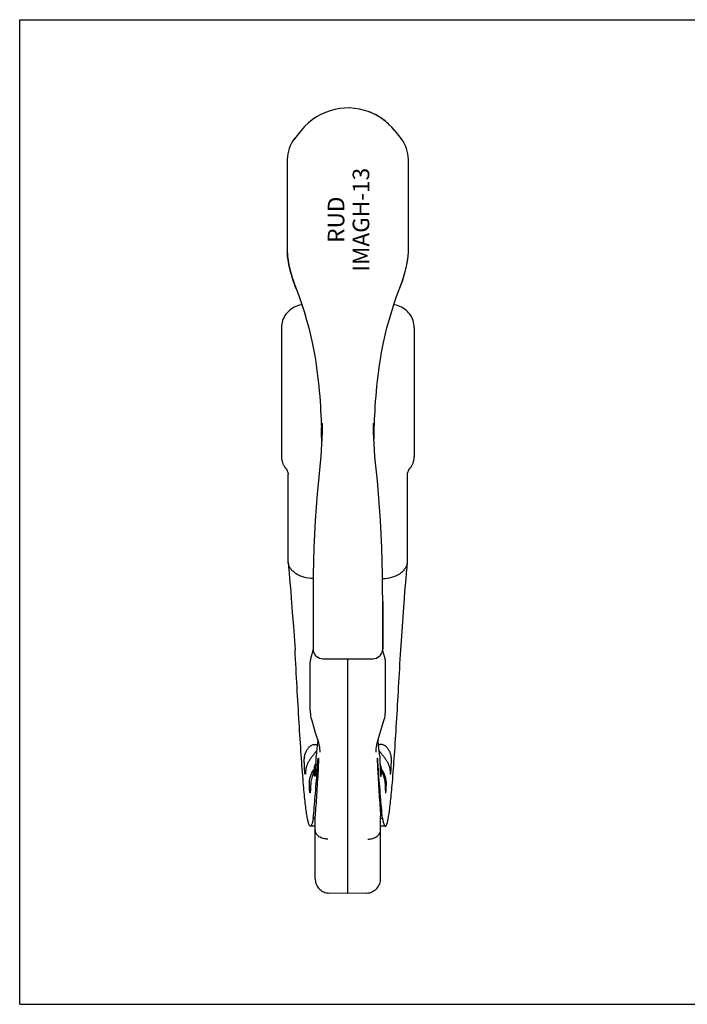
# Model space of a CAD drawing. Units: millimetres. Extents: x 0 to 420, y 0 to 297.
# Drawn here: x 0 to 201, y 0 to 297 of the extents above; entities that cross this region are included whole.
import ezdxf

# ---------------------------------------------------------------- set-up
doc = ezdxf.new("R2010")
doc.units = ezdxf.units.MM
doc.header["$LTSCALE"] = 23.1
doc.layers.get('0').update_dxf_attribs({"linetype": 'CONTINUOUS'})
for name, color, linetype in [('AUSFORMSCHRAEGEN', 7, 'CONTINUOUS'), ('BEZUGSACHSEN', 7, 'CONTINUOUS'), ('KONSTRUKTIONSELEMENTE', 7, 'CONTINUOUS'), ('RUNDUNGEN', 7, 'CONTINUOUS')]:
    doc.layers.add(name, color=color, linetype=linetype)
doc.styles.get("Standard").update_dxf_attribs({"font": 'txt', "width": 0.7})

msp = doc.modelspace()

# ---------------------------------------------------------------- linework, layer by layer
at = {"color": 7, "linetype": 'CONTINUOUS'}
for p, q in [((0, 0), (0, 297)), ((0, 297), (420, 297)), ((84.86, 263.62), (82.86, 261.11)), ((80.67, 254.87), (80.67, 226.76)), ((117.17, 226.78), (117.17, 238.37)), ((83.37, 215.71), (83.37, 215.71)), ((118.92, 204.1), (118.92, 165.12)), ((88.17, 199.59), (88.56, 197.61)), ((88.56, 197.61), (88.56, 197.61)), ((90.91, 175.09), (90.94, 174.02)), ((90.94, 174.02), (91.03, 171.02)), ((90.99, 172.57), (90.95, 173.98)), ((91.03, 171.02), (91.05, 169.91)), ((91.06, 169.93), (91.04, 170.63)), ((117.69, 161.7), (117.69, 161.7)), ((116.92, 133.71), (116.92, 159.9)), ((116.9, 133.35), (116.92, 133.69)), ((88.42, 121.48), (88.42, 107.09)), ((109.42, 121.48), (109.42, 107.09)), ((115.35, 113.87), (115.67, 118.24)), ((114.85, 106.94), (115.35, 113.87)), ((109.5, 106.82), (109.42, 107.17)), ((91.42, 104.25), (106.42, 104.25)), ((109.8, 105.65), (109.5, 106.82)), ((110.07, 104.61), (109.8, 105.65)), ((110.05, 104.68), (110.05, 104.68)), ((110.13, 104.36), (110.12, 104.41)), ((110.15, 104.25), (110.13, 104.36)), ((110.18, 104.14), (110.15, 104.25)), ((110.19, 104.06), (110.18, 104.14)), ((110.19, 104.06), (110.19, 104.06)), ((110.22, 103.82), (110.19, 104.06)), ((110.26, 88.54), (110.26, 103.18)), ((98.92, 91.86), (98.92, 100.55)), ((98.92, 33.44), (98.92, 91.86)), ((108.37, 80.84), (109.81, 85.58)), ((108.02, 79.38), (107.99, 79.63)), ((108.26, 77.14), (108.02, 79.38)), ((108.52, 74.87), (108.26, 77.14)), ((108.16, 70.51), (108.15, 70.74)), ((109.13, 70.6), (109.08, 70.85)), ((108.79, 37.89), (108.79, 56.78)), ((108.79, 56.13), (109.34, 56.13)), ((110.23, 53.73), (108.79, 53.73)), ((108.79, 52.63), (108.79, 52.59)), ((104.51, 33.54), (98.92, 33.44)), ((0, 0), (420, 0))]:
    msp.add_line(p, q, dxfattribs=at)
for points in [[(80.67, 226.76), (80.68, 226.49), (80.7, 226.09), (80.75, 225.61), (80.81, 225.07), (80.9, 224.46), (81.02, 223.78), (81.16, 223.03), (81.34, 222.21), (81.56, 221.31), (81.82, 220.34), (82.13, 219.28), (82.49, 218.13), (82.93, 216.88)], [(82.93, 216.88), (84.23, 213.46), (85.06, 211.07), (85.81, 208.71), (86.5, 206.38), (87.12, 204.08), (87.67, 201.81), (88.17, 199.59)], [(118.92, 204.1), (118.9, 204.65), (118.84, 205.19), (118.73, 205.73), (118.58, 206.25), (118.39, 206.76), (118.16, 207.26), (117.89, 207.74), (117.58, 208.19), (117.24, 208.62), (116.87, 209.02), (116.46, 209.39), (116.03, 209.72), (115.57, 210.02), (115.1, 210.28), (114.6, 210.51), (114.08, 210.69), (113.55, 210.84), (113.02, 210.94), (112.75, 210.97)], [(88.56, 197.61), (88.84, 196.14), (89.12, 194.49), (89.37, 192.85), (89.6, 191.22), (89.81, 189.61), (89.99, 188.02), (90.16, 186.45), (90.3, 184.91), (90.43, 183.4), (90.54, 181.92), (90.64, 180.47), (90.72, 179.06), (90.8, 177.69), (90.86, 176.37), (90.91, 175.09)], [(91.17, 175.33), (91.17, 174.83), (91.16, 173.62), (91.14, 172.58)], [(91.14, 172.58), (91.1, 170.91), (91.02, 169.06), (90.91, 167.17), (90.76, 165.27), (90.59, 163.35), (90.03, 157.87)], [(118.06, 162.24), (118.08, 162.27), (118.15, 162.4), (118.23, 162.54), (118.31, 162.69), (118.4, 162.86), (118.48, 163.03), (118.56, 163.22), (118.63, 163.42), (118.7, 163.63), (118.76, 163.85), (118.81, 164.08), (118.86, 164.31), (118.89, 164.56), (118.91, 164.81), (118.92, 165.07), (118.92, 165.12)], [(116.92, 159.9), (116.93, 160.03), (116.95, 160.22), (117.01, 160.43), (117.09, 160.67), (117.2, 160.93), (117.35, 161.21), (117.54, 161.49), (117.69, 161.7)], [(117.69, 161.7), (117.75, 161.78), (117.87, 161.95), (117.99, 162.13), (118.06, 162.24)], [(90.03, 157.87), (89.68, 153.93), (89.37, 149.93), (89.11, 145.9), (88.89, 141.84), (88.71, 137.74), (88.58, 133.64), (88.49, 129.52), (88.44, 125.41), (88.42, 121.48)], [(115.67, 118.24), (115.99, 122.45), (116.14, 124.48), (116.3, 126.44), (116.46, 128.34), (116.62, 130.16), (116.77, 131.9), (116.9, 133.35)], [(110.12, 104.41), (110.11, 104.44), (110.09, 104.52), (110.07, 104.61)], [(110.26, 103.18), (110.25, 103.37), (110.24, 103.59), (110.22, 103.82)], [(109.81, 85.58), (109.91, 85.9), (110.04, 86.46), (110.14, 87.02), (110.21, 87.59), (110.25, 88.17), (110.26, 88.54)], [(107.91, 79.37), (107.99, 79.61), (108.37, 80.84)], [(107.41, 76.02), (107.41, 76.43), (107.44, 77.03), (107.51, 77.64), (107.62, 78.27), (107.77, 78.9), (107.91, 79.37)], [(109.39, 69.39), (109.38, 69.4), (109.38, 69.43), (109.36, 69.49), (109.34, 69.57), (109.31, 69.69), (109.28, 69.82), (109.25, 69.98), (109.21, 70.16), (109.17, 70.37), (109.13, 70.6)], [(104.51, 33.54), (104.69, 33.55), (105.07, 33.59), (105.46, 33.66), (105.83, 33.77), (106.19, 33.91), (106.54, 34.08), (106.87, 34.28), (107.18, 34.51), (107.47, 34.77), (107.74, 35.05), (107.98, 35.35), (108.19, 35.68), (108.37, 36.02), (108.52, 36.37), (108.64, 36.74), (108.72, 37.12), (108.77, 37.5), (108.79, 37.89)]]:
    msp.add_lwpolyline(points, dxfattribs=at)
for centre, radius, start, end in [((98.92, 252.37), 18, 63.8651, 141.3485), ((98.92, 252.37), 18, 60.042, 63.4965), ((98.92, 252.37), 18, 56.1306, 59.8008), ((98.92, 252.37), 18, 52.4566, 56.0674), ((98.92, 252.37), 18, 45.57, 52.1498), ((98.92, 252.37), 18, 38.6515, 41.0055), ((90.67, 254.87), 10, 141.3478, 180), ((-358.4, 159.66), 449.57, 1.3988, 1.6457), ((24.98, 170.89), 66.19, 1.4684, 3.3638), ((172.86, 170.89), 66.19, 176.6362, 178.5316), ((113.18, 133.71), 3.74, 359.5997, 359.9924), ((91.12, 107.09), 2.7, 180.0008, 186.5819), ((106.73, 107.09), 2.7, 353.4181, 359.9992), ((102.91, 66.42), 7.18, 25.9762, 26.7818), ((106.77, 52.62), 2.03, 352.2345, 359.0273)]:
    msp.add_arc(centre, radius, start, end, dxfattribs=at)
for centre, major_axis, ratio, start_param, end_param in [((-55.34, 164.7), (0, 251.96), 0.58146, -1.543555, -1.530813), ((253.18, 164.7), (0, 251.96), 0.58146, 7.813998, 7.82674), ((91.42, 107.09), (3, 0), 0.946883, -3.032691, -1.570796), ((106.42, 107.09), (3, 0), 0.946883, -1.570796, -0.108901)]:
    msp.add_ellipse(centre, major_axis=major_axis, ratio=ratio, start_param=start_param, end_param=end_param, dxfattribs=at)
for points, knots in [([(83.34, 215.85), (82.85, 217.12), (82.2, 218.97), (81.54, 221.39), (81.18, 222.94), (80.93, 224.27), (80.77, 225.35), (80.7, 226.15), (80.67, 226.59), (80.67, 226.76)], [0, 0, 0, 0, 0.361741, 0.522309, 0.664764, 0.785894, 0.883119, 0.954751, 1, 1, 1, 1]), ([(109.37, 128.45), (110.31, 128.47), (112.12, 128.71), (114.18, 129.57), (115.49, 130.56), (116.22, 131.4), (116.72, 132.34), (116.87, 133.02), (116.9, 133.35)], [0, 0, 0, 0, 0.289195, 0.555523, 0.676827, 0.789982, 0.896672, 1, 1, 1, 1]), ([(112.35, 66.88), (112.58, 69.64), (113.02, 75.64), (113.63, 85.24), (114.24, 95.84), (114.65, 103.18), (114.85, 106.94)], [0, 0, 0, 0, 0.20683, 0.450069, 0.718569, 1, 1, 1, 1]), ([(112.06, 73.42), (112.07, 73.78), (112.05, 74.5), (111.83, 75.53), (111.45, 76.47), (110.9, 77.29), (110.23, 77.95), (109.57, 78.3), (109.04, 78.41), (108.68, 78.39), (108.38, 78.28), (108.22, 78.15), (108.15, 78.08)], [0, 0, 0, 0, 0.150173, 0.293358, 0.431704, 0.566393, 0.695834, 0.814866, 0.868391, 0.916789, 0.960204, 1, 1, 1, 1]), ([(108.32, 76.56), (108.48, 76.31), (108.86, 75.8), (109.47, 75.06), (110.08, 74.28), (110.62, 73.48), (111.06, 72.67), (111.37, 71.88), (111.57, 71.13), (111.63, 70.65), (111.64, 70.43)], [0, 0, 0, 0, 0.126726, 0.266826, 0.408406, 0.54495, 0.67424, 0.795128, 0.905322, 1, 1, 1, 1]), ([(108.52, 74.87), (108.53, 74.83), (108.55, 74.66), (108.55, 74.49), (108.56, 74.36)], [0, 0, 0, 0, 0.247612, 1, 1, 1, 1]), ([(108.56, 74.36), (108.56, 74.09), (108.58, 73.55), (108.6, 72.73), (108.63, 71.91), (108.66, 71.22), (108.68, 70.67), (108.7, 70.27), (108.73, 69.9), (108.75, 69.55), (108.78, 69.26), (108.8, 69.05), (108.82, 68.91), (108.83, 68.84), (108.85, 68.79), (108.86, 68.77), (108.86, 68.76)], [0, 0, 0, 0, 0.143714, 0.289723, 0.437424, 0.585198, 0.657993, 0.728957, 0.796645, 0.858963, 0.913124, 0.955985, 0.972369, 0.985131, 0.994295, 1, 1, 1, 1]), ([(107.83, 74.25), (107.83, 74.25), (107.83, 74.24), (107.82, 74.23), (107.82, 74.2), (107.81, 74.14), (107.8, 74.05), (107.8, 73.9), (107.8, 73.73), (107.8, 73.51), (107.8, 73.27), (107.81, 72.9), (107.82, 72.39), (107.84, 71.76), (107.87, 71.12), (107.89, 70.7), (107.91, 70.5)], [0, 0, 0, 0, 0.00218, 0.006676, 0.013834, 0.023704, 0.051502, 0.089699, 0.137688, 0.194686, 0.259739, 0.331763, 0.491809, 0.66417, 0.83738, 1, 1, 1, 1]), ([(107.96, 73.19), (107.96, 73.27), (107.95, 73.42), (107.93, 73.62), (107.91, 73.81), (107.9, 73.96), (107.88, 74.08), (107.86, 74.17), (107.85, 74.22), (107.84, 74.24), (107.84, 74.25), (107.83, 74.25)], [0, 0, 0, 0, 0.21857, 0.414985, 0.586182, 0.729896, 0.844205, 0.927529, 0.978991, 0.992891, 1, 1, 1, 1]), ([(108.15, 70.74), (108.13, 70.94), (108.07, 71.76), (108.01, 72.57), (107.96, 73.19)], [0, 0, 0, 0, 0.24694, 1, 1, 1, 1]), ([(108.99, 71.41), (108.97, 71.51), (108.89, 71.92), (108.75, 72.33), (108.61, 72.62)], [0, 0, 0, 0, 0.240084, 1, 1, 1, 1]), ([(109.03, 70.74), (109.04, 70.8), (109.04, 71.02), (109.02, 71.24), (108.99, 71.41)], [0, 0, 0, 0, 0.239863, 1, 1, 1, 1]), ([(111.76, 69.38), (111.76, 69.38), (111.77, 69.37), (111.78, 69.38), (111.79, 69.39), (111.81, 69.42), (111.82, 69.46), (111.83, 69.51), (111.84, 69.57), (111.86, 69.69), (111.88, 69.86), (111.9, 70.09), (111.92, 70.36), (111.95, 70.78), (111.98, 71.33), (112.01, 72.02), (112.04, 72.72), (112.05, 73.18), (112.06, 73.42)], [0, 0, 0, 0, 0.003154, 0.005795, 0.010156, 0.01712, 0.02699, 0.039942, 0.056049, 0.075285, 0.122894, 0.181509, 0.249227, 0.323847, 0.486155, 0.656694, 0.829042, 1, 1, 1, 1]), ([(107.91, 70.5), (108.05, 68.07), (108.33, 63.5), (108.64, 58.92), (108.79, 56.78)], [0, 0, 0, 0, 0.530863, 1, 1, 1, 1]), ([(109.34, 56.13), (109.14, 58.33), (108.73, 63.12), (108.36, 67.92), (108.16, 70.51)], [0, 0, 0, 0, 0.459312, 1, 1, 1, 1]), ([(108.86, 68.76), (108.86, 68.75), (108.87, 68.75), (108.88, 68.75), (108.89, 68.76), (108.9, 68.78), (108.91, 68.82), (108.92, 68.89), (108.94, 68.98), (108.95, 69.09), (108.96, 69.21), (108.97, 69.35), (108.98, 69.5), (108.99, 69.71), (109.01, 70), (109.02, 70.36), (109.03, 70.62), (109.03, 70.74)], [0, 0, 0, 0, 0.005895, 0.009923, 0.015081, 0.02293, 0.04741, 0.082869, 0.128016, 0.181629, 0.242511, 0.309757, 0.382561, 0.460165, 0.627681, 0.808548, 1, 1, 1, 1]), ([(110.53, 66.37), (110.56, 67.16), (110.33, 68.76), (109.58, 70.2), (109.09, 70.83)], [0, 0, 0, 0, 0.497564, 1, 1, 1, 1]), ([(109.37, 69.57), (109.61, 69.07), (109.97, 68.05), (110.1, 66.97), (110.12, 66.44)], [0, 0, 0, 0, 0.508071, 1, 1, 1, 1]), ([(111.64, 70.43), (111.65, 70.3), (111.66, 70.12), (111.68, 69.89), (111.69, 69.74), (111.71, 69.61), (111.72, 69.51), (111.74, 69.43), (111.75, 69.39), (111.76, 69.38)], [0, 0, 0, 0, 0.358827, 0.517406, 0.659242, 0.781552, 0.881433, 0.955317, 1, 1, 1, 1]), ([(110.12, 66.44), (110.13, 66.29), (110.14, 65.99), (110.15, 65.55), (110.17, 65.13), (110.2, 64.74), (110.22, 64.4), (110.24, 64.14), (110.26, 63.97), (110.28, 63.88), (110.29, 63.81), (110.31, 63.77), (110.31, 63.76)], [0, 0, 0, 0, 0.16959, 0.333535, 0.489739, 0.635221, 0.765763, 0.875426, 0.919988, 0.956274, 0.9832, 1, 1, 1, 1]), ([(110.23, 53.73), (110.25, 53.73), (110.3, 53.74), (110.37, 53.79), (110.43, 53.86), (110.53, 54), (110.64, 54.24), (110.77, 54.62), (110.9, 55.1), (111.03, 55.68), (111.16, 56.37), (111.35, 57.49), (111.58, 59.13), (111.84, 61.39), (112.1, 64.01), (112.26, 65.89), (112.35, 66.88)], [0, 0, 0, 0, 0.005005, 0.010749, 0.017737, 0.026256, 0.048418, 0.077863, 0.114789, 0.159249, 0.211228, 0.270667, 0.41155, 0.580941, 0.777591, 1, 1, 1, 1]), ([(110.31, 63.76), (110.32, 63.75), (110.32, 63.75), (110.33, 63.74), (110.34, 63.75), (110.36, 63.78), (110.37, 63.84), (110.38, 63.91), (110.39, 63.98), (110.4, 64.04), (110.41, 64.11), (110.42, 64.22), (110.43, 64.36), (110.45, 64.61), (110.47, 64.96), (110.49, 65.41), (110.51, 65.88), (110.53, 66.21), (110.53, 66.37)], [0, 0, 0, 0, 0.005076, 0.008487, 0.012961, 0.020064, 0.043259, 0.078302, 0.099912, 0.124025, 0.150467, 0.179061, 0.241993, 0.311453, 0.465739, 0.634808, 0.81398, 1, 1, 1, 1]), ([(109.34, 56.13), (109.38, 55.94), (109.45, 55.59), (109.56, 55.11), (109.66, 54.69), (109.77, 54.36), (109.87, 54.12), (109.95, 53.97), (110.03, 53.84), (110.14, 53.73), (110.23, 53.73)], [0, 0, 0, 0, 0.217123, 0.40711, 0.569854, 0.705465, 0.814395, 0.859175, 0.897789, 1, 1, 1, 1]), ([(104.96, 49.86), (105.2, 49.85), (105.66, 49.88), (106.55, 50.05), (107.36, 50.4), (108.02, 50.92), (108.39, 51.35), (108.66, 51.83), (108.75, 52.18), (108.77, 52.35)], [0, 0, 0, 0, 0.142755, 0.282808, 0.547171, 0.669909, 0.785622, 0.895066, 1, 1, 1, 1])]:
    msp.add_open_spline(points, degree=3, knots=knots, dxfattribs=at)
at = {"layer": 'AUSFORMSCHRAEGEN', "color": 7, "linetype": 'CONTINUOUS'}
msp.add_line((98.92, 33.44), (93.33, 33.54), dxfattribs=at)
at = {"layer": 'BEZUGSACHSEN', "color": 7, "linetype": 'CONTINUOUS'}
for p, q in [((98.92, 100.55), (98.92, 104.25)), ((89.68, 70.51), (89.7, 70.74)), ((89.05, 56.13), (88.5, 56.13))]:
    msp.add_line(p, q, dxfattribs=at)
for points, knots in [([(89.7, 70.74), (89.71, 70.94), (89.77, 71.76), (89.83, 72.57), (89.88, 73.19)], [0, 0, 0, 0, 0.24694, 1, 1, 1, 1]), ([(89.88, 73.19), (89.88, 73.27), (89.9, 73.42), (89.91, 73.62), (89.93, 73.81), (89.95, 73.96), (89.96, 74.08), (89.98, 74.17), (89.99, 74.22), (90, 74.24), (90.01, 74.25), (90.01, 74.25)], [0, 0, 0, 0, 0.21857, 0.414985, 0.586182, 0.729896, 0.844205, 0.927529, 0.978991, 0.992891, 1, 1, 1, 1]), ([(90.01, 74.25), (90.01, 74.25), (90.02, 74.24), (90.02, 74.23), (90.03, 74.2), (90.03, 74.14), (90.04, 74.05), (90.04, 73.9), (90.05, 73.73), (90.05, 73.51), (90.04, 73.27), (90.04, 72.9), (90.02, 72.39), (90, 71.76), (89.97, 71.12), (89.95, 70.7), (89.94, 70.5)], [0, 0, 0, 0, 0.00218, 0.006676, 0.013834, 0.023704, 0.051502, 0.089699, 0.137688, 0.194686, 0.259739, 0.331763, 0.491809, 0.66417, 0.83738, 1, 1, 1, 1]), ([(88.5, 56.13), (88.7, 58.33), (89.11, 63.12), (89.48, 67.92), (89.68, 70.51)], [0, 0, 0, 0, 0.459312, 1, 1, 1, 1]), ([(89.94, 70.5), (89.79, 68.07), (89.51, 63.5), (89.2, 58.92), (89.05, 56.78)], [0, 0, 0, 0, 0.530863, 1, 1, 1, 1]), ([(87.62, 53.73), (87.59, 53.73), (87.55, 53.74), (87.48, 53.79), (87.41, 53.86), (87.32, 54), (87.2, 54.24), (87.07, 54.62), (86.94, 55.1), (86.81, 55.68), (86.68, 56.37), (86.5, 57.49), (86.27, 59.13), (86.01, 61.39), (85.74, 64.01), (85.58, 65.89), (85.49, 66.88)], [0, 0, 0, 0, 0.005005, 0.010749, 0.017737, 0.026256, 0.048418, 0.077863, 0.114789, 0.159249, 0.211228, 0.270667, 0.41155, 0.580941, 0.777591, 1, 1, 1, 1]), ([(88.5, 56.13), (88.47, 55.94), (88.4, 55.59), (88.29, 55.11), (88.18, 54.69), (88.07, 54.36), (87.98, 54.12), (87.9, 53.97), (87.81, 53.84), (87.71, 53.73), (87.62, 53.73)], [0, 0, 0, 0, 0.217123, 0.40711, 0.569854, 0.705465, 0.814395, 0.859175, 0.897789, 1, 1, 1, 1])]:
    msp.add_open_spline(points, degree=3, knots=knots, dxfattribs=at)
at = {"layer": 'KONSTRUKTIONSELEMENTE', "color": 7, "linetype": 'CONTINUOUS'}
msp.add_line((89.05, 53.73), (87.62, 53.73), dxfattribs=at)
for centre, radius, start, end in [((94.96, 66.41), 7.21, 154.0238, 155.035), ((94.93, 66.42), 7.18, 153.2191, 154.0238)]:
    msp.add_arc(centre, radius, start, end, dxfattribs=at)
for points, knots in [([(85.49, 66.88), (85.26, 69.64), (84.82, 75.64), (84.21, 85.24), (83.6, 95.84), (83.2, 103.18), (82.99, 106.94)], [0, 0, 0, 0, 0.20683, 0.450069, 0.718569, 1, 1, 1, 1]), ([(85.78, 73.42), (85.77, 73.78), (85.8, 74.5), (86.01, 75.53), (86.4, 76.47), (86.94, 77.29), (87.61, 77.95), (88.27, 78.3), (88.8, 78.41), (89.16, 78.39), (89.47, 78.28), (89.63, 78.15), (89.69, 78.08)], [0, 0, 0, 0, 0.150173, 0.293358, 0.431704, 0.566393, 0.695834, 0.814866, 0.868391, 0.916789, 0.960204, 1, 1, 1, 1]), ([(89.52, 76.56), (89.36, 76.31), (88.99, 75.8), (88.37, 75.06), (87.76, 74.28), (87.22, 73.48), (86.79, 72.67), (86.47, 71.88), (86.27, 71.13), (86.21, 70.65), (86.2, 70.43)], [0, 0, 0, 0, 0.126726, 0.266826, 0.408406, 0.54495, 0.67424, 0.795128, 0.905322, 1, 1, 1, 1]), ([(89.29, 74.36), (89.28, 74.09), (89.26, 73.55), (89.24, 72.73), (89.21, 71.91), (89.19, 71.22), (89.16, 70.67), (89.14, 70.27), (89.12, 69.9), (89.09, 69.55), (89.07, 69.26), (89.04, 69.05), (89.02, 68.91), (89.01, 68.84), (89, 68.79), (88.99, 68.77), (88.98, 68.76)], [0, 0, 0, 0, 0.143714, 0.289723, 0.437424, 0.585198, 0.657993, 0.728957, 0.796645, 0.858963, 0.913124, 0.955985, 0.972369, 0.985131, 0.994295, 1, 1, 1, 1]), ([(89.32, 74.87), (89.32, 74.83), (89.3, 74.66), (89.29, 74.49), (89.29, 74.36)], [0, 0, 0, 0, 0.247612, 1, 1, 1, 1]), ([(86.08, 69.38), (86.08, 69.38), (86.07, 69.37), (86.06, 69.38), (86.05, 69.39), (86.04, 69.42), (86.03, 69.46), (86.02, 69.51), (86, 69.57), (85.99, 69.69), (85.97, 69.86), (85.95, 70.09), (85.92, 70.36), (85.89, 70.78), (85.86, 71.33), (85.83, 72.02), (85.81, 72.72), (85.79, 73.18), (85.78, 73.42)], [0, 0, 0, 0, 0.003154, 0.005795, 0.010156, 0.01712, 0.02699, 0.039942, 0.056049, 0.075285, 0.122894, 0.181509, 0.249227, 0.323847, 0.486155, 0.656694, 0.829042, 1, 1, 1, 1]), ([(88.81, 70.74), (88.81, 70.8), (88.81, 71.02), (88.83, 71.24), (88.85, 71.41)], [0, 0, 0, 0, 0.239863, 1, 1, 1, 1]), ([(88.85, 71.41), (88.87, 71.51), (88.95, 71.92), (89.1, 72.33), (89.23, 72.62)], [0, 0, 0, 0, 0.240084, 1, 1, 1, 1]), ([(86.2, 70.43), (86.19, 70.3), (86.18, 70.12), (86.16, 69.89), (86.15, 69.74), (86.14, 69.61), (86.12, 69.51), (86.1, 69.43), (86.09, 69.39), (86.08, 69.38)], [0, 0, 0, 0, 0.358827, 0.517406, 0.659242, 0.781552, 0.881433, 0.955317, 1, 1, 1, 1]), ([(87.31, 66.37), (87.29, 67.16), (87.51, 68.76), (88.26, 70.2), (88.76, 70.83)], [0, 0, 0, 0, 0.497564, 1, 1, 1, 1]), ([(88.42, 69.45), (88.2, 68.97), (87.87, 67.99), (87.74, 66.95), (87.72, 66.44)], [0, 0, 0, 0, 0.508273, 1, 1, 1, 1]), ([(88.98, 68.76), (88.98, 68.75), (88.97, 68.75), (88.96, 68.75), (88.95, 68.76), (88.94, 68.78), (88.93, 68.82), (88.92, 68.89), (88.91, 68.98), (88.89, 69.09), (88.88, 69.21), (88.87, 69.35), (88.86, 69.5), (88.85, 69.71), (88.84, 70), (88.82, 70.36), (88.81, 70.62), (88.81, 70.74)], [0, 0, 0, 0, 0.005895, 0.009923, 0.015081, 0.02293, 0.04741, 0.082869, 0.128016, 0.181629, 0.242511, 0.309757, 0.382561, 0.460165, 0.627681, 0.808548, 1, 1, 1, 1]), ([(87.53, 63.76), (87.53, 63.75), (87.52, 63.75), (87.51, 63.74), (87.5, 63.75), (87.49, 63.78), (87.47, 63.84), (87.46, 63.91), (87.45, 63.98), (87.44, 64.04), (87.43, 64.11), (87.42, 64.22), (87.41, 64.36), (87.39, 64.61), (87.37, 64.96), (87.35, 65.41), (87.33, 65.88), (87.32, 66.21), (87.31, 66.37)], [0, 0, 0, 0, 0.005076, 0.008487, 0.012961, 0.020064, 0.043259, 0.078302, 0.099912, 0.124025, 0.150467, 0.179061, 0.241993, 0.311453, 0.465739, 0.634808, 0.81398, 1, 1, 1, 1]), ([(87.72, 66.44), (87.72, 66.29), (87.71, 65.99), (87.69, 65.55), (87.67, 65.13), (87.65, 64.74), (87.62, 64.4), (87.6, 64.14), (87.58, 63.97), (87.56, 63.88), (87.55, 63.81), (87.54, 63.77), (87.53, 63.76)], [0, 0, 0, 0, 0.16959, 0.333535, 0.489739, 0.635221, 0.765763, 0.875426, 0.919988, 0.956274, 0.9832, 1, 1, 1, 1])]:
    msp.add_open_spline(points, degree=3, knots=knots, dxfattribs=at)
at = {"layer": 'RUNDUNGEN', "color": 7, "linetype": 'CONTINUOUS'}
for p, q in [((112.98, 263.62), (114.98, 261.11)), ((117.17, 226.76), (117.17, 254.87)), ((114.47, 215.71), (114.47, 215.71)), ((78.92, 204.1), (78.92, 165.09)), ((109.28, 197.61), (109.28, 197.61)), ((90.94, 174.02), (90.94, 174.02)), ((106.81, 170.97), (106.9, 174.02)), ((106.79, 169.91), (106.81, 170.97)), ((80.15, 161.7), (80.15, 161.7)), ((80.92, 133.71), (80.92, 159.9)), ((80.94, 133.35), (80.92, 133.69)), ((81.85, 122.52), (82.17, 118.33)), ((109.42, 107.09), (109.42, 121.48)), ((82.17, 118.33), (82.49, 113.99)), ((82.49, 113.99), (82.99, 106.94)), ((88.42, 107.17), (88.34, 106.82)), ((87.65, 104.06), (87.62, 103.82)), ((87.67, 104.14), (87.65, 104.06)), ((87.65, 104.06), (87.65, 104.06)), ((87.72, 104.41), (87.71, 104.36)), ((87.79, 104.68), (87.79, 104.68)), ((88.34, 106.82), (88.05, 105.65)), ((87.59, 88.54), (87.59, 103.18)), ((88.03, 85.58), (89.11, 82.03)), ((89.11, 82.03), (89.6, 80.45)), ((89.6, 80.45), (89.93, 79.37)), ((89.58, 77.14), (89.32, 74.87)), ((88.76, 70.85), (88.72, 70.6)), ((89.05, 37.89), (89.05, 56.78)), ((89.05, 52.63), (89.05, 52.59))]:
    msp.add_line(p, q, dxfattribs=at)
for points in [[(113.62, 213.46), (114.91, 216.88), (115.35, 218.13), (115.72, 219.28), (116.03, 220.34), (116.29, 221.31), (116.5, 222.21), (116.68, 223.03), (116.83, 223.78), (116.94, 224.46), (117.03, 225.07), (117.1, 225.61), (117.14, 226.09), (117.16, 226.49), (117.17, 226.76)], [(85.09, 210.97), (84.84, 210.94), (84.3, 210.84), (83.78, 210.7), (83.26, 210.51), (82.76, 210.29), (82.28, 210.03), (81.82, 209.73), (81.39, 209.39), (80.98, 209.02), (80.61, 208.62), (80.27, 208.2), (79.96, 207.74), (79.69, 207.26), (79.46, 206.77), (79.27, 206.26), (79.12, 205.73), (79.01, 205.19), (78.94, 204.65), (78.92, 204.1)], [(109.28, 197.61), (109.68, 199.59), (110.17, 201.81), (110.72, 204.08), (111.34, 206.38), (112.03, 208.71), (112.79, 211.07), (113.62, 213.46)], [(106.9, 174.02), (106.94, 175.09), (106.99, 176.37), (107.05, 177.69), (107.12, 179.06), (107.2, 180.47), (107.3, 181.92), (107.41, 183.4), (107.54, 184.91), (107.68, 186.45), (107.85, 188.02), (108.04, 189.61), (108.24, 191.22), (108.47, 192.85), (108.73, 194.49), (109.01, 196.14), (109.28, 197.61)], [(106.7, 172.58), (106.68, 173.69), (106.67, 174.98), (106.67, 175.33)], [(107.81, 157.87), (107.25, 163.35), (107.08, 165.27), (106.94, 167.17), (106.83, 169.06), (106.75, 170.91), (106.7, 172.58)], [(78.92, 165.09), (78.93, 164.83), (78.95, 164.57), (78.98, 164.33), (79.03, 164.09), (79.08, 163.86), (79.14, 163.64), (79.21, 163.43), (79.28, 163.23), (79.36, 163.04), (79.44, 162.86), (79.53, 162.7), (79.61, 162.54), (79.69, 162.4), (79.77, 162.27), (79.79, 162.24)], [(79.79, 162.24), (79.85, 162.14), (79.96, 161.97), (80.08, 161.8), (80.15, 161.7)], [(80.15, 161.7), (80.31, 161.49), (80.49, 161.21), (80.64, 160.93), (80.75, 160.67), (80.84, 160.43), (80.89, 160.22), (80.92, 160.03), (80.92, 159.9)], [(109.42, 121.48), (109.41, 125.41), (109.35, 129.52), (109.26, 133.64), (109.13, 137.74), (108.95, 141.84), (108.74, 145.9), (108.47, 149.93), (108.17, 153.93), (107.81, 157.87)], [(80.94, 133.35), (81.07, 131.91), (81.23, 130.18), (81.38, 128.37), (81.54, 126.48), (81.69, 124.53), (81.85, 122.52)], [(87.71, 104.36), (87.69, 104.25), (87.67, 104.14)], [(88.05, 105.65), (87.77, 104.61), (87.75, 104.52), (87.73, 104.44), (87.72, 104.41)], [(87.62, 103.82), (87.6, 103.59), (87.59, 103.37), (87.59, 103.18)], [(87.59, 88.54), (87.59, 88.17), (87.63, 87.59), (87.7, 87.02), (87.8, 86.46), (87.94, 85.9), (88.03, 85.58)], [(89.85, 79.63), (89.76, 78.76), (89.58, 77.14)], [(89.93, 79.37), (90.07, 78.89), (90.22, 78.26), (90.33, 77.63), (90.4, 77.02), (90.43, 76.41), (90.44, 76.02)], [(88.72, 70.6), (88.68, 70.37), (88.64, 70.17), (88.6, 69.99), (88.57, 69.83), (88.54, 69.7), (88.51, 69.59), (88.49, 69.5), (88.47, 69.44), (88.47, 69.43)], [(89.05, 37.89), (89.07, 37.5), (89.12, 37.12), (89.21, 36.74), (89.32, 36.37), (89.48, 36.01), (89.66, 35.67), (89.87, 35.35), (90.11, 35.04), (90.38, 34.76), (90.67, 34.5), (90.98, 34.27), (91.32, 34.07), (91.67, 33.9), (92.03, 33.76), (92.4, 33.66), (92.78, 33.58), (93.17, 33.55), (93.33, 33.54)]]:
    msp.add_lwpolyline(points, dxfattribs=at)
for centre, radius, start, end in [((98.92, 252.37), 18, 38.6514, 70), ((107.17, 254.87), 10, 0, 38.6522), ((84.66, 133.71), 3.74, 180.0076, 180.4003), ((91.08, 52.62), 2.03, 180.9727, 187.7655)]:
    msp.add_arc(centre, radius, start, end, dxfattribs=at)
for points, knots in [([(114.5, 215.85), (115, 217.12), (115.64, 218.97), (116.31, 221.39), (116.66, 222.94), (116.91, 224.27), (117.07, 225.35), (117.15, 226.15), (117.17, 226.59), (117.17, 226.76)], [0, 0, 0, 0, 0.361741, 0.522309, 0.664764, 0.785894, 0.883119, 0.954751, 1, 1, 1, 1]), ([(88.48, 128.45), (87.54, 128.47), (85.73, 128.71), (83.66, 129.57), (82.36, 130.56), (81.62, 131.4), (81.13, 132.34), (80.97, 133.02), (80.94, 133.35)], [0, 0, 0, 0, 0.289195, 0.555523, 0.676827, 0.789982, 0.896672, 1, 1, 1, 1]), ([(92.88, 49.86), (92.65, 49.85), (92.18, 49.88), (91.29, 50.05), (90.48, 50.4), (89.83, 50.92), (89.45, 51.35), (89.19, 51.83), (89.09, 52.18), (89.07, 52.35)], [0, 0, 0, 0, 0.142755, 0.282808, 0.547171, 0.669909, 0.785622, 0.895066, 1, 1, 1, 1])]:
    msp.add_open_spline(points, degree=3, knots=knots, dxfattribs=at)

# ---------------------------------------------------------------- texts
at = {"color": 5, "linetype": 'CONTINUOUS', "insert": (92.87, 236.67), "char_height": 5, "width": 29.6429, "attachment_point": 2, "rotation": 90, "line_spacing_factor": 0.9}
msp.add_mtext('RUD\\PIMAGH-13', dxfattribs=at)

doc.saveas('drawing.dxf')
